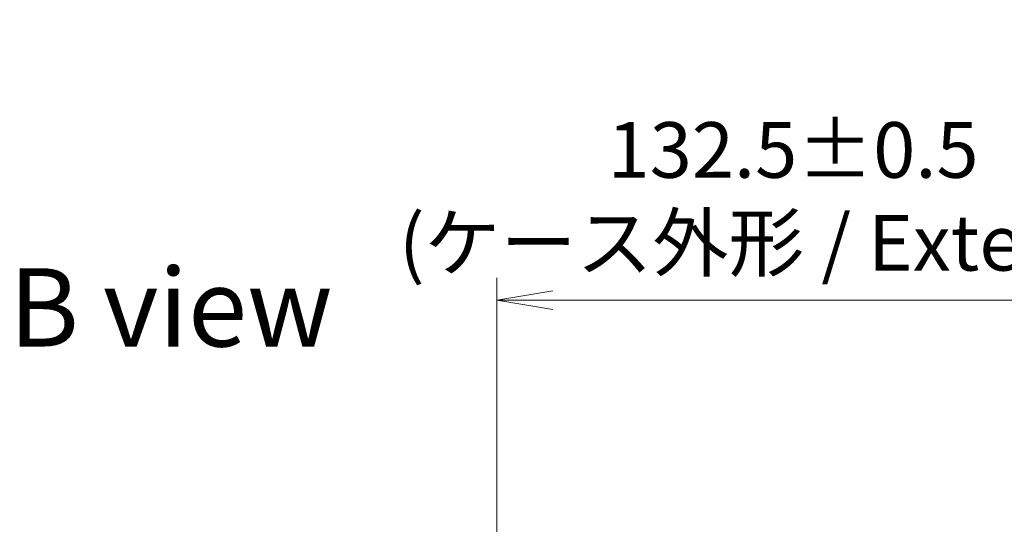
# Model space of a CAD drawing. Units: millimetres. Extents: x 0 to 8858, y 0 to 1405.
# Drawn here: x 3358 to 3578, y 833 to 946 of the extents above; entities that cross this region are included whole.
import ezdxf

# ---------------------------------------------------------------- set-up
doc = ezdxf.new("R2010")
doc.units = ezdxf.units.MM
for name, color, linetype, lineweight in [('Dimension (ISO)', 7, 'Continuous', 18), ('Dimension (ISO) @ 1', 7, 'Continuous', 18), ('Symbol (ISO)', 7, 'Continuous', 18)]:
    doc.layers.add(name, color=color, linetype=linetype, lineweight=lineweight)
doc.styles.add('Note Text (TK)', font='MS PGothic.ttf')
doc.dimstyles.new('Default - Method 1b (TK)', dxfattribs={"dimscale": 4.5, "dimtxt": 2.5, "dimasz": 2.5, "dimexe": 1, "dimexo": 1.5, "dimgap": 1, "dimtad": 1, "dimtoh": 1, "dimrnd": 1e-08, "dimdsep": 46, "dimtxsty": 'Note Text (TK)', "dimblk": 'OPEN', "dimcen": 0.09, "dimdle": 5, "dimclrd": 100, "dimclre": 100, "dimclrt": 7, "dimadec": 1, "dimazin": 1, "dimtfac": 1, "dimtmove": 0, "dimatfit": 3, "dimldrblk": 'OPEN', "dimfxl": 1, "dimtolj": 1, "dimlwd": -1, "dimlwe": -1, "dimarcsym": 0})

# ---------------------------------------------------------------- blocks, each defined once
blk = doc.blocks.new('_Open')
at = {"color": 0, "linetype": 'ByBlock', "lineweight": -2}
for p, q in [((-1, 0.167), (0, 0)), ((-1, -0.167), (0, 0)), ((0, 0), (-1, 0))]:
    blk.add_line(p, q, dxfattribs=at)
blk = doc.blocks.new('*D51')
at = {"layer": 'Defpoints', "color": 0}
for p in [(3597.21, 883.37), (3464.71, 808.34), (3597.21, 808.34)]:
    blk.add_point(p, dxfattribs=at)
at = {"layer": 'Dimension (ISO)', "color": 100}
for p, q in [((3464.71, 815.84), (3464.71, 888.37)), ((3597.21, 815.84), (3597.21, 888.37)), ((3477.21, 883.37), (3584.71, 883.37))]:
    blk.add_line(p, q, dxfattribs=at)
at = {"layer": 'Dimension (ISO)', "color": 100, "xscale": 12.5, "yscale": 12.5, "zscale": 12.5, "rotation": 180}
blk.add_blockref('_Open', (3464.71, 883.37), dxfattribs=at)
at = {"layer": 'Dimension (ISO)', "color": 100, "xscale": 12.5, "yscale": 12.5, "zscale": 12.5}
blk.add_blockref('_Open', (3597.21, 883.37), dxfattribs=at)
at = {"layer": 'Dimension (ISO)', "color": 7, "insert": (3530.96, 906.6), "char_height": 12.5, "attachment_point": 5, "style": 'Note Text (TK)'}
blk.add_mtext('\\A1;\\fMS PGothic|b0|i0;{\\H12.4500;132.5±0.5 \\P}\\fMS PGothic|b0|i0;{\\H12.4500;(ケース外形 / External)}', dxfattribs=at)

msp = doc.modelspace()

# ---------------------------------------------------------------- texts
at = {"layer": 'Symbol (ISO)', "color": 7, "insert": (3355.5663, 881.7612), "char_height": 17.5, "attachment_point": 4, "line_spacing_factor": 1.5, "style": 'Note Text (TK)'}
msp.add_mtext('\\fMS PGothic|b0|i0;{\\H17.5000;B view}', dxfattribs=at)

# ---------------------------------------------------------------- dimensions: what is measured, and where the dimension line sits
at = {"layer": 'Dimension (ISO) @ 1', "color": 100}
dim = msp.add_linear_dim(base=(3597.2062, 883.3651), p1=(3464.7062, 808.3434), p2=(3597.2062, 808.3434), angle=180, text='\\fMS PGothic|b0|i0;{\\H12.4500;<> \\P}\\fMS PGothic|b0|i0;{\\H12.4500;(ケース外形 / External)}', dimstyle='Default - Method 1b (TK)', override={"dimscale": 1, "dimtxt": 12.5, "dimasz": 12.5, "dimexe": 5, "dimexo": 7.5, "dimgap": 5, "dimdec": 2, "dimcen": 0.45, "dimtol": 1, "dimlim": 0, "dimtp": 0.5, "dimtm": 0.5, "dimtdec": 2, "dimtix": 0, "dimtofl": 0, "dimtmove": 0, "dimatfit": 1}, dxfattribs=at)
dim.commit()
dim.dimension.update_dxf_attribs({"geometry": '*D51', "text_midpoint": (3530.9562, 883.3651), "dimtype": 128})

doc.saveas('drawing.dxf')
